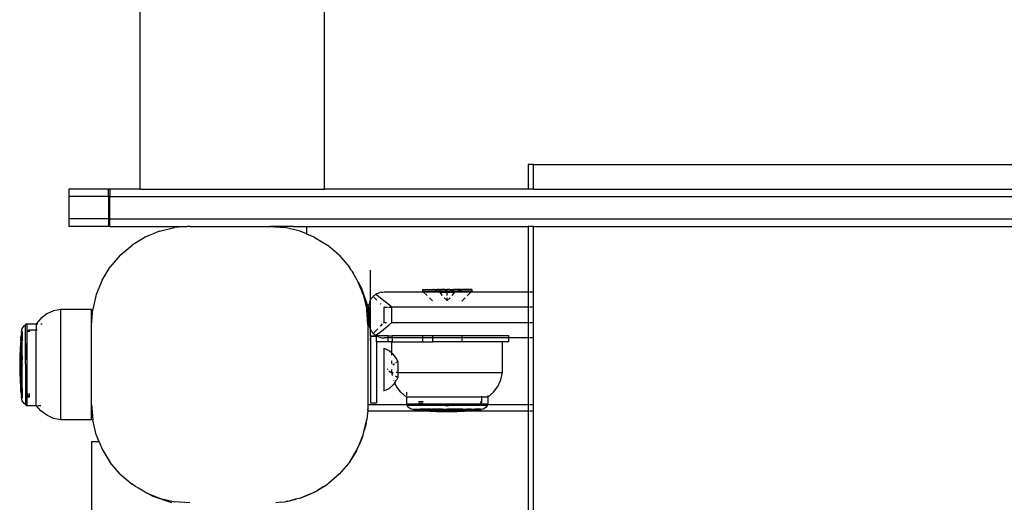
# Model space of a CAD drawing. Extents: x -3522 to 3523, y -2818 to 2818.
# Drawn here: x 400 to 721, y 206 to 363 of the extents above; entities that cross this region are included whole.
import ezdxf

# ---------------------------------------------------------------- set-up
doc = ezdxf.new("R2010")
doc.units = 0
doc.layers.get('0').update_dxf_attribs({"linetype": 'CONTINUOUS'})

msp = doc.modelspace()

# ---------------------------------------------------------------- linework, layer by layer
for p, q in [((439.28, 307.8), (439.28, 1289.84)), ((499.28, 307.8), (499.28, 1289.84)), ((565.56, 315.87), (565.56, 307.8)), ((567.31, 315.87), (565.56, 315.87)), ((567.31, 307.8), (567.31, 315.87)), ((567.31, 315.87), (728.16, 315.87)), ((416.04, 307.8), (416.04, 305.37)), ((429.02, 307.8), (416.04, 307.8)), ((429.02, 305.37), (429.02, 307.8)), ((429.48, 307.8), (429.02, 307.8)), ((429.48, 307.8), (429.48, 305.37)), ((439.28, 307.8), (429.48, 307.8)), ((439.28, 307.8), (499.28, 307.8)), ((565.56, 307.8), (499.28, 307.8)), ((564.79, 307.8), (564.75, 307.8)), ((564.84, 307.8), (564.79, 307.8)), ((564.92, 307.8), (564.84, 307.8)), ((565.01, 307.8), (564.92, 307.8)), ((565.11, 307.8), (565.01, 307.8)), ((565.24, 307.8), (565.11, 307.8)), ((565.37, 307.8), (565.24, 307.8)), ((565.53, 307.8), (565.37, 307.8)), ((565.7, 307.8), (565.53, 307.8)), ((567.31, 307.8), (565.56, 307.8)), ((565.88, 307.8), (565.7, 307.8)), ((565.91, 307.8), (565.88, 307.8)), ((566.28, 307.8), (566.17, 307.8)), ((566.5, 307.8), (566.28, 307.8)), ((566.72, 307.8), (566.5, 307.8)), ((566.96, 307.8), (566.72, 307.8)), ((567.21, 307.8), (566.96, 307.8)), ((567.31, 307.8), (567.21, 307.8)), ((567.31, 307.8), (826.12, 307.8)), ((416.04, 305.37), (416.04, 298.1)), ((429.02, 305.37), (416.04, 305.37)), ((429.02, 305.37), (429.02, 298.1)), ((429.48, 305.37), (429.02, 305.37)), ((429.48, 298.1), (429.48, 305.37)), ((429.48, 305.37), (881.69, 305.37)), ((416.04, 298.1), (416.04, 295.68)), ((429.02, 298.1), (416.04, 298.1)), ((429.02, 298.1), (429.02, 295.68)), ((429.48, 298.1), (429.02, 298.1)), ((429.48, 295.68), (429.48, 298.1)), ((429.48, 298.1), (881.69, 298.1)), ((429.02, 295.68), (416.04, 295.68)), ((429.48, 295.68), (429.02, 295.68)), ((429.48, 295.68), (449.41, 295.68)), ((445.58, 294.12), (450.46, 295.29)), ((449.41, 295.68), (454.56, 295.68)), ((454.56, 295.68), (450.46, 295.29)), ((455.47, 295.68), (454.56, 295.68)), ((455.47, 295.68), (481.47, 295.68)), ((481.47, 295.68), (481.5, 295.68)), ((481.5, 295.68), (486.47, 295.29)), ((489.16, 295.68), (481.5, 295.68)), ((491.36, 294.12), (486.47, 295.29)), ((489.16, 295.68), (493.47, 295.68)), ((493.47, 295.68), (493.47, 293.26)), ((493.47, 295.68), (565.56, 295.68)), ((565.56, 295.68), (565.56, 274.38)), ((567.31, 295.68), (565.56, 295.68)), ((567.31, 274.38), (567.31, 295.68)), ((567.31, 295.68), (826.12, 295.68)), ((440.94, 292.19), (436.66, 289.57)), ((445.58, 294.12), (440.94, 292.19)), ((493.47, 293.26), (491.36, 294.12)), ((493.47, 293.26), (493.61, 293.18)), ((496, 292.19), (493.61, 293.18)), ((496, 292.19), (500.28, 289.57)), ((432.84, 286.31), (436.66, 289.57)), ((504.1, 286.31), (500.28, 289.57)), ((432.84, 286.31), (429.58, 282.49)), ((504.1, 286.31), (507.36, 282.49)), ((426.96, 278.21), (429.58, 282.49)), ((508.08, 281.31), (507.36, 282.49)), ((508.08, 281.31), (508.21, 281.16)), ((508.21, 281.16), (508.62, 280.43)), ((509.98, 278.21), (508.62, 280.43)), ((514.26, 259.98), (514.26, 281.46)), ((426.96, 278.21), (425.03, 273.57)), ((510.26, 277.54), (509.98, 278.21)), ((510.26, 277.54), (511.38, 275.57)), ((511.9, 273.57), (510.26, 277.54)), ((425.03, 273.57), (423.86, 268.69)), ((511.38, 275.57), (513.47, 269.49)), ((511.9, 273.57), (513.07, 268.69)), ((514.66, 272.32), (515.17, 272.92)), ((515.17, 272.92), (515.33, 273.06)), ((515.17, 272.92), (515.18, 272.9)), ((515.41, 273.15), (515.33, 273.06)), ((515.41, 273.15), (515.76, 273.43)), ((515.41, 272.67), (516.39, 271.69)), ((515.84, 273.47), (515.76, 273.43)), ((515.93, 273.55), (515.84, 273.47)), ((515.93, 273.55), (516.39, 273.81)), ((516.35, 273.26), (515.93, 273.55)), ((517.43, 272.46), (516.35, 273.26)), ((516.39, 273.81), (516.43, 273.84)), ((516.43, 273.84), (516.49, 273.86)), ((516.49, 273.86), (517.06, 274.1)), ((517.06, 274.1), (517.11, 274.12)), ((517.11, 274.12), (517.16, 274.14)), ((517.16, 274.14), (517.24, 274.15)), ((517.87, 274.31), (517.24, 274.15)), ((518.64, 271.51), (517.43, 272.46)), ((517.87, 274.31), (517.92, 274.32)), ((517.92, 274.32), (518.27, 274.31)), ((518.27, 274.31), (518.7, 274.38)), ((518.7, 274.38), (531.5, 274.38)), ((531.26, 275.12), (531.26, 274.62)), ((531.26, 275.12), (534.56, 275.12)), ((531.26, 274.62), (531.36, 274.62)), ((531.36, 274.62), (531.5, 274.38)), ((531.36, 274.62), (535.88, 274.62)), ((531.5, 274.38), (536.42, 274.38)), ((531.57, 274.31), (532.69, 273.2)), ((533.44, 272.44), (534.44, 271.44)), ((534.78, 275.11), (534.56, 275.12)), ((534.78, 275.11), (534.9, 275.11)), ((534.9, 275.11), (534.94, 275.12)), ((534.94, 275.12), (534.99, 275.12)), ((535.05, 275.11), (534.99, 275.12)), ((535.05, 275.11), (535.14, 275.12)), ((535.88, 274.62), (535.05, 275.11)), ((535.14, 275.12), (535.26, 275.11)), ((535.26, 275.11), (535.53, 275.12)), ((535.63, 275.11), (535.53, 275.12)), ((535.63, 275.11), (535.76, 275.11)), ((535.76, 275.11), (535.85, 275.11)), ((535.85, 275.11), (536.09, 275.12)), ((536.42, 274.38), (535.88, 274.62)), ((539.26, 274.62), (535.88, 274.62)), ((536.22, 275.11), (536.09, 275.12)), ((536.31, 275.12), (536.22, 275.11)), ((536.62, 275.11), (536.31, 275.12)), ((536.42, 274.38), (539.26, 274.38)), ((537.01, 274.12), (536.58, 274.31)), ((536.62, 275.11), (536.79, 275.12)), ((536.79, 275.12), (537.22, 275.12)), ((537.72, 273.17), (537.01, 274.12)), ((539.26, 274.12), (537.01, 274.12)), ((537.87, 275.11), (537.22, 275.12)), ((538.01, 275.12), (537.87, 275.11)), ((538.55, 275.11), (538.01, 275.12)), ((539.26, 271.62), (538.28, 272.44)), ((538.55, 275.11), (539.25, 275.12)), ((539.96, 275.11), (539.25, 275.12)), ((539.26, 274.38), (539.26, 274.62)), ((542.64, 274.62), (539.26, 274.62)), ((539.26, 274.38), (542.1, 274.38)), ((539.26, 274.12), (539.26, 274.31)), ((539.26, 273.17), (539.26, 274.12)), ((541.52, 274.12), (539.26, 274.12)), ((540.24, 272.44), (539.26, 271.62)), ((539.26, 271.62), (539.26, 272.44)), ((539.96, 275.11), (540.51, 275.12)), ((540.51, 275.12), (540.65, 275.11)), ((540.65, 275.11), (541.3, 275.11)), ((541.52, 274.12), (540.8, 273.16)), ((541.73, 275.12), (541.3, 275.11)), ((541.94, 274.31), (541.52, 274.12)), ((541.9, 275.11), (541.73, 275.12)), ((543.69, 275.11), (541.9, 275.11)), ((542.64, 274.62), (542.1, 274.38)), ((542.1, 274.38), (547.02, 274.38)), ((543.69, 275.11), (542.64, 274.62)), ((547.26, 274.62), (542.64, 274.62)), ((543.69, 275.11), (543.75, 275.11)), ((543.75, 275.11), (543.96, 275.12)), ((547.26, 275.12), (543.96, 275.12)), ((545.07, 272.43), (544.04, 271.4)), ((546.95, 274.31), (545.78, 273.14)), ((547.26, 274.62), (547.02, 274.38)), ((547.02, 274.38), (565.56, 274.38)), ((547.26, 275.12), (547.26, 274.62)), ((565.56, 274.38), (565.91, 274.38)), ((565.56, 274.38), (565.56, 269.38)), ((566.17, 274.38), (567.31, 274.38)), ((567.31, 269.38), (567.31, 274.38)), ((513.47, 269.49), (513.47, 263.68)), ((513.7, 269.38), (513.76, 270.16)), ((513.7, 269.38), (513.7, 264.38)), ((513.79, 270.28), (513.76, 270.16)), ((513.8, 270.37), (513.79, 270.28)), ((513.84, 270.49), (513.8, 270.37)), ((513.95, 270.93), (513.84, 270.49)), ((514.07, 271.22), (513.95, 270.93)), ((514.12, 271.38), (514.07, 271.22)), ((514.12, 271.38), (514.2, 271.53)), ((514.25, 271.65), (514.2, 271.53)), ((514.25, 271.65), (514.66, 272.32)), ((517.45, 270.63), (517.62, 270.46)), ((518.6, 269.49), (518.7, 269.38)), ((519.93, 270.46), (518.64, 271.51)), ((518.7, 264.38), (518.7, 269.38)), ((518.7, 269.38), (519.84, 269.38)), ((521.21, 269.39), (519.93, 270.46)), ((520.15, 269.38), (521.21, 269.39)), ((521.21, 264.38), (521.21, 269.39)), ((565.56, 269.38), (521.21, 269.39)), ((539.26, 271.42), (539.26, 271.62)), ((565.91, 269.38), (565.56, 269.38)), ((565.56, 269.38), (565.56, 264.38)), ((567.31, 269.38), (566.17, 269.38)), ((567.31, 264.38), (567.31, 269.38)), ((408.95, 267.18), (407.03, 265.74)), ((411.13, 268.17), (408.95, 267.18)), ((413.47, 268.68), (411.13, 268.17)), ((423.47, 268.68), (413.47, 268.68)), ((413.47, 232.68), (413.47, 268.68)), ((423.47, 263.68), (423.86, 268.69)), ((423.47, 263.68), (423.47, 268.68)), ((513.47, 263.68), (513.07, 268.69)), ((400.93, 262.41), (401.19, 262.91)), ((401.19, 262.91), (401.56, 263.34)), ((401.56, 263.34), (402.02, 263.67)), ((402.47, 263.93), (402.02, 263.67)), ((402.02, 251.34), (402.02, 263.67)), ((402.47, 263.93), (405.47, 263.93)), ((402.47, 263.93), (402.47, 257.66)), ((407.03, 265.74), (405.47, 263.93)), ((405.47, 263.93), (405.99, 263.93)), ((405.47, 263.93), (405.47, 261.93)), ((407.03, 263.93), (407.36, 263.93)), ((423.47, 237.68), (423.47, 263.68)), ((513.47, 263.68), (513.47, 237.68)), ((513.7, 264.38), (513.76, 263.6)), ((513.79, 263.48), (513.76, 263.6)), ((513.8, 263.39), (513.79, 263.48)), ((513.8, 263.39), (513.85, 263.22)), ((513.85, 263.22), (513.95, 262.84)), ((513.95, 262.84), (514.07, 262.55)), ((517.52, 263.2), (518.24, 263.92)), ((518.47, 264.15), (518.7, 264.38)), ((518.7, 264.38), (519.44, 264.38)), ((519.32, 262.8), (520.26, 263.58)), ((520.26, 263.58), (521.21, 264.38)), ((521.21, 264.38), (565.56, 264.38)), ((565.56, 264.38), (565.91, 264.38)), ((565.56, 264.38), (565.56, 259.38)), ((566.17, 264.38), (567.31, 264.38)), ((567.31, 259.38), (567.31, 264.38)), ((400.6, 260.34), (400.49, 259.65)), ((400.51, 259.46), (400.49, 259.65)), ((400.49, 259.65), (400.79, 259.65)), ((400.68, 261.07), (400.6, 260.34)), ((400.68, 261.07), (400.72, 261.44)), ((400.73, 261.47), (400.72, 261.44)), ((400.79, 261.73), (400.73, 261.47)), ((400.79, 261.47), (400.73, 261.47)), ((400.79, 261.87), (400.93, 262.41)), ((400.79, 261.73), (400.79, 261.87)), ((400.79, 261.47), (400.79, 261.73)), ((400.89, 261.47), (400.79, 261.47)), ((400.79, 259.65), (400.79, 261.47)), ((400.79, 259.65), (400.89, 259.65)), ((400.79, 259.65), (400.79, 258.43)), ((400.89, 261.47), (400.89, 259.65)), ((400.89, 259.65), (400.89, 258.43)), ((402.78, 261.62), (402.75, 261.5)), ((402.75, 261.5), (402.75, 261.4)), ((402.84, 261.72), (402.78, 261.62)), ((402.92, 261.81), (402.84, 261.72)), ((403.02, 261.88), (402.92, 261.81)), ((403.13, 261.92), (403.02, 261.88)), ((403.25, 261.93), (403.13, 261.92)), ((405.47, 261.93), (403.25, 261.93)), ((403.25, 261.4), (403.25, 261.93)), ((405.83, 261.93), (405.47, 261.93)), ((405.47, 237.43), (405.47, 261.93)), ((514.07, 262.55), (514.12, 262.39)), ((514.17, 262.29), (514.12, 262.39)), ((514.25, 262.11), (514.17, 262.29)), ((514.35, 261.98), (514.25, 262.11)), ((514.26, 260.12), (516.09, 260.12)), ((514.26, 260.12), (514.26, 260)), ((514.26, 260), (516.26, 259.98)), ((514.26, 260), (514.26, 238.14)), ((514.66, 261.44), (514.35, 261.98)), ((514.35, 261.98), (514.66, 261.58)), ((514.66, 261.44), (515.17, 260.85)), ((515.17, 260.85), (515.18, 260.87)), ((515.17, 260.85), (515.33, 260.71)), ((515.33, 260.71), (515.41, 260.62)), ((516.66, 262.34), (515.41, 261.09)), ((515.41, 260.62), (515.76, 260.34)), ((515.84, 260.29), (515.76, 260.34)), ((515.93, 260.22), (515.84, 260.29)), ((515.93, 260.22), (516.71, 260.76)), ((515.93, 260.22), (516.09, 260.12)), ((516.09, 260.12), (516.13, 260.09)), ((516.13, 260.09), (516.26, 260.12)), ((516.13, 260.09), (516.26, 260.03)), ((520.06, 260.12), (516.26, 260.12)), ((516.26, 260.03), (516.26, 260.12)), ((516.26, 260.03), (516.26, 259.98)), ((516.26, 259.98), (516.34, 259.97)), ((516.26, 258.12), (516.26, 259.98)), ((516.34, 259.97), (516.39, 259.95)), ((516.39, 259.95), (516.43, 259.93)), ((516.91, 259.71), (516.43, 259.93)), ((516.71, 260.76), (517.53, 261.38)), ((516.91, 259.71), (517.29, 259.59)), ((517.53, 261.38), (518.42, 262.07)), ((518.42, 262.07), (519.32, 262.8)), ((520.06, 259.71), (520.06, 260.12)), ((520.06, 260.12), (521.29, 260.12)), ((521.29, 260.12), (521.29, 259.71)), ((531.23, 260.12), (521.29, 260.12)), ((531.23, 260.12), (531.23, 259.7)), ((534.51, 260.12), (531.23, 260.12)), ((534.51, 260.12), (534.51, 259.7)), ((544.01, 260.12), (534.51, 260.12)), ((544.01, 260.12), (544.01, 259.69)), ((559.26, 260.12), (544.01, 260.12)), ((559.26, 259.68), (559.26, 260.12)), ((400.34, 257.44), (400.27, 256.34)), ((400.43, 258.48), (400.34, 257.44)), ((400.49, 259.24), (400.43, 258.48)), ((400.51, 259.46), (400.49, 259.24)), ((400.49, 258.43), (400.49, 259.24)), ((400.79, 258.43), (400.49, 258.43)), ((400.49, 258.43), (400.49, 258.25)), ((400.49, 258.25), (400.49, 257.08)), ((400.79, 258.25), (400.49, 258.25)), ((400.49, 257.08), (400.79, 257.08)), ((400.49, 257.08), (400.49, 256.09)), ((400.89, 258.43), (400.79, 258.43)), ((400.79, 258.25), (400.79, 258.43)), ((400.89, 258.25), (400.79, 258.25)), ((400.79, 258.25), (400.79, 257.08)), ((400.79, 257.08), (400.89, 257.08)), ((400.79, 256.09), (400.79, 257.08)), ((400.89, 258.25), (400.89, 258.43)), ((400.89, 257.08), (400.89, 258.25)), ((400.89, 256.09), (400.89, 257.08)), ((402.02, 251.34), (402.47, 257.66)), ((402.47, 257.66), (402.47, 243.71)), ((514.26, 258.4), (514.26, 259.4)), ((520.06, 258.12), (516.26, 258.12)), ((516.26, 258.12), (516.26, 238.14)), ((517.29, 259.59), (517.5, 259.53)), ((517.5, 259.53), (517.57, 259.53)), ((517.57, 259.53), (517.92, 259.44)), ((517.92, 259.44), (517.99, 259.44)), ((517.99, 259.44), (518.1, 259.42)), ((518.1, 259.42), (518.7, 259.38)), ((520.06, 259.38), (518.7, 259.38)), ((520.06, 259.38), (520.06, 259.53)), ((520.06, 258.12), (520.06, 259.38)), ((521.29, 259.38), (520.06, 259.38)), ((521.26, 258.12), (520.06, 258.12)), ((521.29, 258.12), (521.26, 258.12)), ((521.26, 254.51), (521.26, 258.12)), ((521.29, 259.53), (521.29, 259.38)), ((521.29, 259.38), (521.29, 258.12)), ((531.23, 259.38), (521.29, 259.38)), ((521.29, 258.12), (531.23, 258.12)), ((531.23, 259.53), (531.23, 259.38)), ((531.23, 259.38), (531.23, 258.12)), ((534.51, 259.38), (531.23, 259.38)), ((531.23, 258.12), (534.51, 258.12)), ((534.51, 259.53), (534.51, 259.38)), ((534.51, 259.38), (534.51, 258.12)), ((544.01, 259.38), (534.51, 259.38)), ((544.01, 258.12), (534.51, 258.12)), ((544.01, 259.52), (544.01, 259.38)), ((544.01, 259.38), (544.01, 258.12)), ((559.26, 259.38), (544.01, 259.38)), ((557.26, 258.12), (544.01, 258.12)), ((557.26, 248.12), (557.26, 258.12)), ((559.26, 258.12), (557.26, 258.12)), ((559.26, 259.38), (559.26, 259.52)), ((559.26, 258.12), (559.26, 259.38)), ((565.56, 259.38), (559.26, 259.38)), ((565.91, 259.38), (565.56, 259.38)), ((565.56, 259.38), (565.56, 237.68)), ((567.31, 259.38), (566.17, 259.38)), ((567.31, 237.68), (567.31, 259.38)), ((400.16, 254.06), (400.12, 252.91)), ((400.21, 255.21), (400.16, 254.06)), ((400.27, 256.34), (400.21, 255.21)), ((400.49, 256.09), (400.79, 256.09)), ((400.79, 255.76), (400.49, 255.72)), ((400.49, 255.72), (400.49, 254.5)), ((400.49, 253.51), (400.49, 254.5)), ((400.79, 254.5), (400.49, 254.5)), ((400.79, 253.51), (400.49, 253.51)), ((400.49, 253.51), (400.49, 252.29)), ((400.79, 256.09), (400.89, 256.09)), ((400.79, 255.76), (400.79, 256.09)), ((400.89, 255.72), (400.79, 255.76)), ((400.79, 254.5), (400.79, 255.76)), ((400.89, 254.5), (400.79, 254.5)), ((400.79, 254.5), (400.79, 253.51)), ((400.89, 253.51), (400.79, 253.51)), ((400.79, 253.51), (400.79, 252.29)), ((400.89, 255.72), (400.89, 256.09)), ((400.89, 254.5), (400.89, 255.72)), ((400.89, 253.51), (400.89, 254.5)), ((400.89, 253.51), (400.89, 252.29)), ((518.66, 256.1), (520.31, 255.32)), ((518.66, 256.1), (518.66, 242.14)), ((520.31, 255.32), (521.26, 254.51)), ((521.26, 253.79), (521.26, 254.51)), ((521.71, 254.13), (521.26, 254.51)), ((522.77, 252.64), (521.71, 254.13)), ((400.12, 252.91), (400.1, 251.78)), ((400.1, 251.78), (400.1, 251.22)), ((400.1, 251.22), (400.1, 250.68)), ((400.1, 250.68), (400.1, 250.13)), ((400.1, 250.13), (400.1, 249.58)), ((400.49, 252.29), (400.79, 252.29)), ((400.79, 252.01), (400.49, 252.01)), ((400.49, 252.01), (400.49, 250.7)), ((400.49, 250.7), (400.49, 250.39)), ((400.79, 250.68), (400.49, 250.7)), ((400.49, 250.39), (400.79, 250.39)), ((400.49, 249.09), (400.49, 250.39)), ((400.79, 252.29), (400.89, 252.29)), ((400.79, 252.01), (400.79, 252.29)), ((400.89, 252.01), (400.79, 252.01)), ((400.79, 250.68), (400.79, 252.01)), ((400.89, 250.7), (400.79, 250.68)), ((400.79, 250.39), (400.79, 250.68)), ((400.79, 250.39), (400.89, 250.39)), ((400.79, 249.09), (400.79, 250.39)), ((400.89, 252.01), (400.89, 252.29)), ((400.89, 250.7), (400.89, 252.01)), ((400.89, 250.7), (400.89, 250.39)), ((400.89, 249.09), (400.89, 250.39)), ((401.97, 250.68), (402.02, 250.02)), ((401.98, 250.91), (402.02, 251.34)), ((401.98, 250.91), (402.02, 250.68)), ((402.02, 250.68), (402.02, 250.02)), ((402.02, 250.02), (402.47, 243.71)), ((402.02, 250.02), (402.02, 237.69)), ((521.26, 250.94), (521.26, 251.9)), ((522.08, 250.94), (521.57, 250.55)), ((523.18, 251.76), (522.47, 251.23)), ((523.18, 251.76), (522.77, 252.64)), ((523.18, 251.76), (523.18, 248.12)), ((400.1, 249.58), (400.12, 248.45)), ((400.12, 248.45), (400.16, 247.3)), ((400.16, 247.3), (400.21, 246.15)), ((400.79, 249.09), (400.49, 249.09)), ((400.79, 248.75), (400.49, 248.75)), ((400.49, 248.75), (400.49, 247.45)), ((400.49, 247.45), (400.49, 247.14)), ((400.79, 247.45), (400.49, 247.45)), ((400.49, 247.14), (400.79, 247.14)), ((400.49, 245.83), (400.49, 247.14)), ((400.89, 249.09), (400.79, 249.09)), ((400.79, 249.09), (400.79, 248.75)), ((400.89, 248.75), (400.79, 248.75)), ((400.79, 247.45), (400.79, 248.75)), ((400.89, 247.45), (400.79, 247.45)), ((400.79, 247.45), (400.79, 247.14)), ((400.79, 247.14), (400.89, 247.14)), ((400.79, 245.83), (400.79, 247.14)), ((400.89, 248.75), (400.89, 249.09)), ((400.89, 247.45), (400.89, 248.75)), ((400.89, 247.14), (400.89, 247.45)), ((400.89, 245.83), (400.89, 247.14)), ((519.97, 249.35), (519.66, 249.12)), ((520.28, 248.66), (521.31, 247.88)), ((521.26, 248.12), (521.26, 249.12)), ((521.31, 247.88), (521.26, 248.12)), ((521.26, 248.12), (521.61, 248.12)), ((521.48, 247.11), (521.31, 247.88)), ((521.31, 247.88), (521.57, 247.69)), ((522.47, 247.01), (523.18, 246.48)), ((523.18, 248.12), (522.66, 248.12)), ((523.18, 248.12), (557.26, 248.12)), ((523.18, 248.12), (523.18, 246.48)), ((556.75, 245.78), (557.26, 248.12)), ((400.21, 246.15), (400.27, 245.02)), ((400.27, 245.02), (400.34, 243.92)), ((400.34, 243.92), (400.43, 242.87)), ((400.79, 245.83), (400.49, 245.83)), ((400.49, 245.43), (400.49, 244.26)), ((400.79, 245.43), (400.49, 245.43)), ((400.49, 243.03), (400.49, 244.26)), ((400.79, 244.26), (400.49, 244.26)), ((400.89, 245.83), (400.79, 245.83)), ((400.79, 245.83), (400.79, 245.43)), ((400.89, 245.43), (400.79, 245.43)), ((400.79, 244.26), (400.79, 245.43)), ((400.89, 244.26), (400.79, 244.26)), ((400.79, 244.26), (400.79, 243.05)), ((400.89, 245.43), (400.89, 245.83)), ((400.89, 244.26), (400.89, 245.43)), ((400.89, 243.05), (400.89, 244.26)), ((402.47, 243.71), (402.47, 237.43)), ((521.71, 244.11), (520.31, 242.92)), ((522.21, 244.82), (521.71, 244.11)), ((521.91, 245.48), (521.86, 245.6)), ((522.21, 244.82), (522.14, 244.98)), ((522.21, 244.82), (522.77, 245.6)), ((522.77, 243.6), (522.21, 244.82)), ((523.18, 246.48), (522.77, 245.6)), ((524.2, 241.69), (522.77, 243.6)), ((554.32, 241.69), (555.76, 243.6)), ((555.76, 243.6), (556.75, 245.78)), ((400.43, 242.87), (400.49, 242.12)), ((400.79, 243.05), (400.49, 243.03)), ((400.49, 242.12), (400.49, 243.03)), ((400.49, 242.12), (400.51, 241.9)), ((400.49, 241.86), (400.51, 241.9)), ((400.79, 241.86), (400.49, 241.86)), ((400.49, 241.86), (400.6, 241.01)), ((400.6, 241.01), (400.68, 240.29)), ((400.89, 243.05), (400.79, 243.05)), ((400.79, 243.05), (400.79, 241.86)), ((400.89, 241.86), (400.79, 241.86)), ((400.79, 239.89), (400.79, 241.86)), ((400.89, 243.05), (400.89, 241.86)), ((400.89, 241.86), (400.89, 239.89)), ((402.65, 241.31), (402.75, 240.39)), ((402.75, 240.39), (402.75, 241.31)), ((402.75, 240.39), (402.75, 239.96)), ((403.25, 239.98), (403.25, 241.31)), ((518.66, 242.14), (520.31, 242.92)), ((526.01, 240.12), (524.2, 241.69)), ((526.01, 241.69), (526.01, 240.64)), ((550.51, 240.12), (550.51, 240.48)), ((552.51, 240.12), (554.32, 241.69)), ((552.51, 240.64), (552.51, 240.12)), ((400.73, 239.92), (400.68, 240.29)), ((400.73, 239.92), (400.73, 239.89)), ((400.73, 239.89), (400.79, 239.89)), ((400.73, 239.89), (400.79, 239.63)), ((400.79, 239.89), (400.89, 239.89)), ((400.79, 239.63), (400.79, 239.89)), ((400.79, 239.5), (400.79, 239.63)), ((400.93, 238.95), (400.79, 239.5)), ((401.19, 238.45), (400.93, 238.95)), ((401.56, 238.02), (401.19, 238.45)), ((402.02, 237.69), (401.56, 238.02)), ((402.02, 237.69), (402.47, 237.43)), ((402.47, 237.43), (405.47, 237.43)), ((407.03, 235.62), (405.47, 237.43)), ((405.47, 237.43), (405.64, 237.43)), ((405.99, 237.43), (407.03, 237.43)), ((423.47, 237.68), (423.86, 232.68)), ((423.47, 232.68), (423.47, 237.68)), ((513.47, 237.28), (513.46, 236.88)), ((513.47, 237.68), (513.47, 237.28)), ((513.47, 237.68), (526.08, 237.68)), ((516.26, 238.14), (514.26, 238.14)), ((526.01, 240.3), (526.01, 240.12)), ((526.01, 240.12), (526.01, 237.8)), ((550.51, 240.12), (526.01, 240.12)), ((526.01, 237.8), (526.08, 237.68)), ((532.29, 237.8), (526.01, 237.8)), ((526.08, 237.68), (526.27, 237.34)), ((526.08, 237.68), (533.89, 237.68)), ((526.6, 236.89), (526.27, 237.34)), ((538.6, 237.34), (526.27, 237.34)), ((531.47, 238.57), (529.89, 238.57)), ((531.47, 238.08), (529.89, 238.08)), ((529.89, 237.97), (531.47, 237.86)), ((532.29, 237.8), (533.89, 237.68)), ((546.24, 237.8), (532.29, 237.8)), ((533.89, 237.68), (538.6, 237.34)), ((533.89, 237.68), (544.64, 237.68)), ((538.6, 237.34), (539.26, 237.29)), ((538.6, 237.34), (539.92, 237.34)), ((539.92, 237.34), (539.26, 237.29)), ((544.64, 237.68), (539.92, 237.34)), ((552.25, 237.34), (539.92, 237.34)), ((546.24, 237.8), (544.64, 237.68)), ((544.64, 237.68), (552.45, 237.68)), ((552.51, 237.8), (546.24, 237.8)), ((549.98, 238.57), (550.51, 238.57)), ((549.98, 238.08), (550.08, 238.08)), ((550.08, 238.08), (550.2, 238.11)), ((550.2, 238.11), (550.3, 238.17)), ((550.3, 238.17), (550.39, 238.24)), ((550.39, 238.24), (550.46, 238.34)), ((550.46, 238.34), (550.5, 238.45)), ((550.5, 238.45), (550.51, 238.57)), ((550.51, 238.57), (550.51, 240.12)), ((552.51, 240.12), (550.51, 240.12)), ((552.25, 237.34), (551.92, 236.89)), ((552.25, 237.34), (552.45, 237.68)), ((552.45, 237.68), (552.51, 237.8)), ((552.45, 237.68), (565.56, 237.68)), ((552.51, 240.12), (552.51, 237.8)), ((565.56, 237.68), (565.91, 237.68)), ((565.56, 237.68), (565.56, 235.68)), ((566.17, 237.68), (567.31, 237.68)), ((567.31, 235.68), (567.31, 237.68)), ((408.95, 234.19), (407.03, 235.62)), ((411.13, 233.19), (408.95, 234.19)), ((513.18, 234.02), (513.07, 232.68)), ((513.41, 235.68), (513.18, 234.02)), ((513.45, 236.48), (513.32, 235.75)), ((513.43, 236.08), (513.41, 235.68)), ((513.41, 235.68), (532.33, 235.68)), ((513.45, 236.48), (513.43, 236.08)), ((513.46, 236.88), (513.45, 236.48)), ((527.03, 236.52), (526.6, 236.89)), ((527.53, 236.25), (527.03, 236.52)), ((528.08, 236.11), (527.53, 236.25)), ((528.21, 236.11), (528.08, 236.11)), ((528.47, 236.11), (528.21, 236.11)), ((528.21, 236.11), (528.47, 236.05)), ((528.47, 236.22), (528.47, 236.11)), ((528.47, 236.22), (530.44, 236.22)), ((528.47, 236.11), (528.47, 236.05)), ((528.47, 236.11), (530.44, 236.11)), ((528.47, 236.05), (528.5, 236.05)), ((528.5, 236.05), (528.87, 236.01)), ((528.87, 236.01), (529.59, 235.93)), ((529.59, 235.93), (530.44, 235.82)), ((530.44, 236.11), (530.44, 236.22)), ((531.63, 236.22), (530.44, 236.22)), ((530.44, 235.82), (530.44, 236.11)), ((531.63, 236.11), (530.44, 236.11)), ((530.48, 235.84), (530.44, 235.82)), ((530.48, 235.84), (530.7, 235.82)), ((530.7, 235.82), (531.45, 235.75)), ((531.61, 235.82), (530.7, 235.82)), ((531.45, 235.75), (532.33, 235.68)), ((531.61, 235.82), (531.63, 236.11)), ((532.84, 235.82), (531.61, 235.82)), ((532.84, 236.22), (531.63, 236.22)), ((531.63, 236.11), (531.63, 236.22)), ((532.84, 236.11), (531.63, 236.11)), ((532.33, 235.68), (532.5, 235.67)), ((532.5, 235.67), (533.6, 235.59)), ((532.5, 235.67), (546.02, 235.67)), ((532.84, 236.11), (532.84, 236.22)), ((534.01, 236.22), (532.84, 236.22)), ((532.84, 235.82), (532.84, 236.11)), ((534.01, 236.11), (532.84, 236.11)), ((532.84, 235.82), (534.01, 235.82)), ((533.6, 235.59), (534.73, 235.53)), ((534.01, 236.11), (534.01, 236.22)), ((534.01, 236.22), (534.41, 236.22)), ((534.01, 235.82), (534.01, 236.11)), ((534.41, 236.11), (534.01, 236.11)), ((535.72, 236.22), (534.41, 236.22)), ((534.41, 236.11), (534.41, 236.22)), ((534.41, 235.82), (534.41, 236.11)), ((535.72, 236.11), (534.41, 236.11)), ((535.72, 235.82), (534.41, 235.82)), ((534.73, 235.53), (535.88, 235.48)), ((535.72, 236.22), (535.72, 236.11)), ((535.72, 236.22), (536.03, 236.22)), ((535.72, 236.11), (535.72, 235.82)), ((536.03, 236.11), (535.72, 236.11)), ((535.72, 235.82), (536.03, 235.82)), ((535.88, 235.48), (537.03, 235.45)), ((537.34, 236.22), (536.03, 236.22)), ((536.03, 236.11), (536.03, 236.22)), ((536.03, 235.82), (536.03, 236.11)), ((537.34, 236.11), (536.03, 236.11)), ((536.03, 235.82), (537.34, 235.82)), ((537.03, 235.45), (538.16, 235.43)), ((537.34, 236.11), (537.34, 236.22)), ((537.67, 236.22), (537.34, 236.22)), ((537.34, 235.82), (537.34, 236.11)), ((537.67, 236.11), (537.34, 236.11)), ((537.67, 236.22), (538.97, 236.22)), ((537.67, 236.11), (537.67, 236.22)), ((537.67, 235.82), (537.67, 236.11)), ((538.97, 236.11), (537.67, 236.11)), ((538.97, 235.82), (537.67, 235.82)), ((538.16, 235.43), (538.71, 235.42)), ((538.71, 235.42), (539.26, 235.42)), ((538.97, 236.22), (538.97, 236.11)), ((538.97, 236.22), (539.29, 236.22)), ((538.97, 236.11), (538.97, 235.82)), ((539.26, 236.11), (538.97, 236.11)), ((538.97, 235.82), (539.29, 235.82)), ((539.26, 236.11), (539.29, 236.22)), ((539.29, 235.82), (539.26, 236.11)), ((540.59, 236.11), (539.26, 236.11)), ((539.26, 235.42), (539.8, 235.42)), ((540.59, 236.22), (539.29, 236.22)), ((539.29, 235.82), (540.59, 235.82)), ((539.8, 235.42), (540.36, 235.43)), ((540.36, 235.43), (541.49, 235.45)), ((540.59, 236.11), (540.59, 236.22)), ((540.87, 236.22), (540.59, 236.22)), ((540.59, 235.82), (540.59, 236.11)), ((540.87, 236.11), (540.59, 236.11)), ((540.87, 236.22), (540.87, 236.11)), ((542.09, 236.22), (540.87, 236.22)), ((540.87, 236.11), (540.87, 235.82)), ((542.09, 236.11), (540.87, 236.11)), ((540.87, 235.82), (542.09, 235.82)), ((541.49, 235.45), (542.64, 235.48)), ((542.09, 236.11), (542.09, 236.22)), ((543.08, 236.22), (542.09, 236.22)), ((542.09, 235.82), (542.09, 236.11)), ((543.08, 236.11), (542.09, 236.11)), ((543.08, 235.82), (542.09, 235.82)), ((542.64, 235.48), (543.79, 235.53)), ((543.08, 236.11), (543.08, 236.22)), ((544.3, 236.22), (543.08, 236.22)), ((543.08, 235.82), (543.08, 236.11)), ((544.34, 236.11), (543.08, 236.11)), ((543.08, 235.82), (544.3, 235.82)), ((543.79, 235.53), (544.92, 235.59)), ((544.34, 236.11), (544.3, 236.22)), ((544.3, 236.22), (544.67, 236.22)), ((544.3, 235.82), (544.34, 236.11)), ((544.67, 236.11), (544.34, 236.11)), ((544.67, 236.22), (544.67, 236.11)), ((544.67, 236.22), (545.66, 236.22)), ((544.67, 236.11), (544.67, 235.82)), ((545.66, 236.11), (544.67, 236.11)), ((545.66, 235.82), (544.67, 235.82)), ((544.92, 235.59), (546.02, 235.67)), ((546.83, 236.22), (545.66, 236.22)), ((545.66, 236.22), (545.66, 236.11)), ((545.66, 236.11), (545.66, 235.82)), ((546.83, 236.11), (545.66, 236.11)), ((545.66, 235.82), (546.83, 235.82)), ((546.02, 235.67), (546.2, 235.68)), ((546.2, 235.68), (547.06, 235.75)), ((546.2, 235.68), (565.56, 235.68)), ((546.83, 236.11), (546.83, 236.22)), ((547.01, 236.22), (546.83, 236.22)), ((546.83, 235.82), (546.83, 236.11)), ((547.01, 236.11), (546.83, 236.11)), ((546.83, 235.82), (547.01, 235.82)), ((547.01, 236.11), (547.01, 236.22)), ((547.01, 236.22), (548.23, 236.22)), ((547.01, 235.82), (547.01, 236.11)), ((548.23, 236.11), (547.01, 236.11)), ((547.82, 235.82), (547.01, 235.82)), ((547.06, 235.75), (547.82, 235.82)), ((547.82, 235.82), (548.04, 235.84)), ((548.23, 235.82), (548.04, 235.84)), ((548.23, 236.22), (548.23, 236.11)), ((550.05, 236.22), (548.23, 236.22)), ((548.23, 236.11), (550.05, 236.11)), ((548.23, 235.82), (548.23, 236.11)), ((548.23, 235.82), (548.92, 235.93)), ((548.92, 235.93), (549.65, 236.01)), ((549.65, 236.01), (550.02, 236.05)), ((550.02, 236.05), (550.05, 236.05)), ((550.05, 236.11), (550.05, 236.22)), ((550.05, 236.05), (550.05, 236.11)), ((550.05, 236.05), (550.31, 236.11)), ((550.31, 236.11), (550.05, 236.11)), ((550.45, 236.11), (550.31, 236.11)), ((550.99, 236.25), (550.45, 236.11)), ((551.49, 236.52), (550.99, 236.25)), ((551.92, 236.89), (551.49, 236.52)), ((565.56, 235.68), (565.91, 235.68)), ((565.56, 235.68), (565.56, -484.32)), ((566.17, 235.68), (567.31, 235.68)), ((567.31, -484.32), (567.31, 235.68)), ((413.47, 232.68), (411.13, 233.19)), ((423.47, 232.68), (413.47, 232.68)), ((425.03, 227.79), (423.86, 232.68)), ((512.24, 229.22), (512.9, 231.94)), ((512.78, 231.1), (512.24, 229.22)), ((512.9, 231.94), (512.78, 231.1)), ((512.9, 231.94), (513.07, 232.68)), ((425.03, 227.79), (425.89, 225.68)), ((511.68, 227.27), (511.9, 227.79)), ((511.9, 227.79), (512.24, 229.22)), ((423.47, 225.68), (423.47, 116.65)), ((423.47, 225.68), (425.89, 225.68)), ((425.97, 225.54), (425.89, 225.68)), ((425.97, 225.54), (426.96, 223.15)), ((509.98, 223.15), (510.57, 224.57)), ((510.57, 224.57), (511.68, 227.27)), ((511.51, 226.66), (510.57, 224.57)), ((511.68, 227.27), (511.51, 226.66)), ((426.96, 223.15), (429.58, 218.87)), ((508.09, 220.07), (509.78, 222.83)), ((509.61, 222.45), (508.09, 220.07)), ((509.78, 222.83), (509.61, 222.45)), ((509.98, 223.15), (509.78, 222.83)), ((432.84, 215.05), (429.58, 218.87)), ((507.12, 218.55), (504.1, 215.05)), ((507.23, 218.73), (507.12, 218.55)), ((507.23, 218.73), (507.36, 218.87)), ((508.09, 220.07), (507.36, 218.87)), ((432.84, 215.05), (436.66, 211.79)), ((504.1, 215.05), (500.6, 212.03)), ((437.84, 211.07), (436.66, 211.79)), ((499.08, 211.06), (500.28, 211.79)), ((500.42, 211.92), (500.28, 211.79)), ((500.6, 212.03), (500.42, 211.92)), ((437.99, 210.94), (437.84, 211.07)), ((438.72, 210.53), (437.99, 210.94)), ((440.94, 209.17), (438.72, 210.53)), ((440.94, 209.17), (441.61, 208.89)), ((443.58, 207.77), (441.61, 208.89)), ((441.61, 208.89), (445.58, 207.25)), ((491.88, 207.47), (494.58, 208.58)), ((494.58, 208.58), (492.49, 207.64)), ((494.58, 208.58), (496, 209.17)), ((496, 209.17), (496.32, 209.37)), ((496.32, 209.37), (496.37, 209.4)), ((496.37, 209.4), (499.08, 211.06)), ((496.37, 209.4), (496.7, 209.54)), ((499.08, 211.06), (496.7, 209.54)), ((449.66, 205.68), (443.58, 207.77)), ((445.58, 207.25), (450.46, 206.08)), ((455.47, 205.68), (450.46, 206.08)), ((485.13, 205.97), (483.47, 205.74)), ((485.13, 205.97), (486.47, 206.08)), ((487.2, 206.25), (486.47, 206.08)), ((487.2, 206.25), (487.37, 206.29)), ((487.37, 206.29), (489.93, 206.91)), ((487.37, 206.29), (488.05, 206.37)), ((489.93, 206.91), (488.05, 206.37)), ((491.36, 207.25), (489.93, 206.91)), ((491.36, 207.25), (491.88, 207.47)), ((492.49, 207.64), (491.88, 207.47))]:
    msp.add_line(p, q)

doc.saveas('drawing.dxf')
